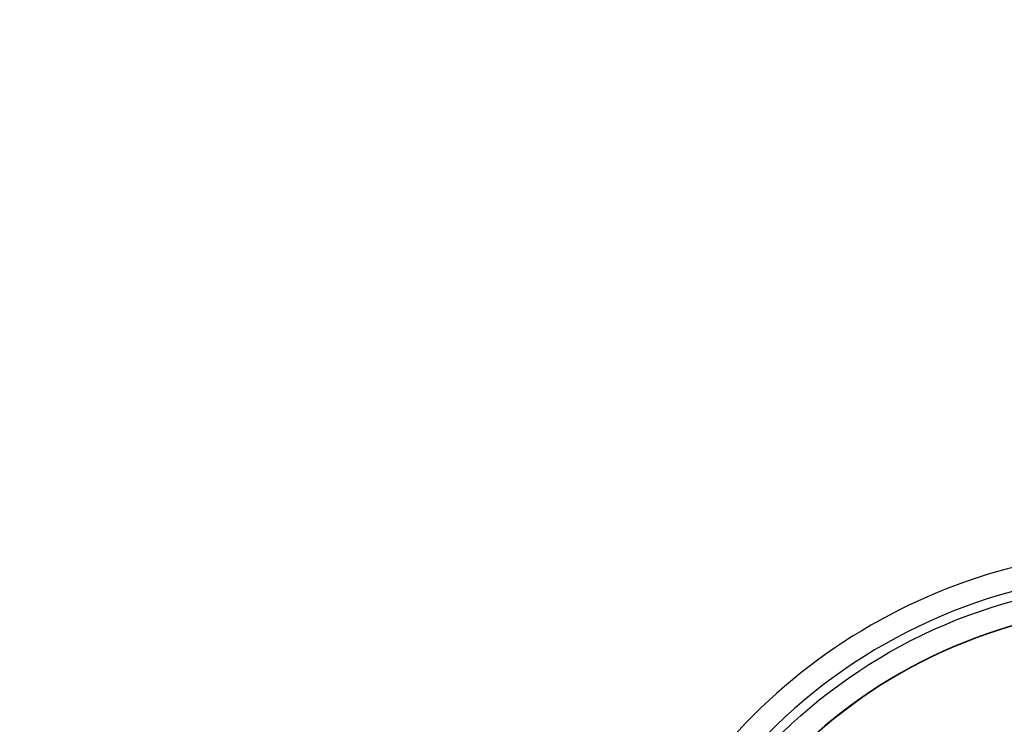
# Model space of a CAD drawing. Units: millimetres. Extents: x 42530 to 47147, y -16071 to -11023.
# Drawn here: x 44404 to 44509, y -13957 to -13882 of the extents above; entities that cross this region are included whole.
import ezdxf

# ---------------------------------------------------------------- set-up
doc = ezdxf.new("R2010")
doc.units = ezdxf.units.MM
doc.styles.get("Standard").update_dxf_attribs({"font": 'arial.ttf'})
doc.dimstyles.new('ISO-25', dxfattribs={"dimtxt": 2.5, "dimasz": 2.5, "dimexe": 1.25, "dimexo": 0.625, "dimtad": 1, "dimtxsty": 'Standard', "dimcen": 2.5, "dimadec": 0, "dimazin": 0, "dimtfac": 1, "dimtmove": 0, "dimatfit": 3, "dimfxl": 1, "dimarcsym": 0})

# ---------------------------------------------------------------- blocks, each defined once
blk = doc.blocks.new('*D16')
at = {"color": 0, "lineweight": -2, "transparency": 16777216}
for p, q in [((42736.79, -11542.33), (42665.54, -11542.33)), ((42666.79, -11622.33), (42666.79, -15991.12)), ((42736.79, -16071.12), (42665.54, -16071.12))]:
    blk.add_line(p, q, dxfattribs=at)
at = {"color": 0, "transparency": 16777216}
for points in [[(42653.46, -11622.33), (42680.12, -11622.33), (42666.79, -11542.33)], [(42653.46, -15991.12), (42680.12, -15991.12), (42666.79, -16071.12)]]:
    blk.add_solid(points, dxfattribs=at)
at = {"layer": 'Defpoints', "color": 0, "transparency": 16777216}
for p in [(45080.76, -11542.33), (42666.79, -16071.12), (45080.76, -16071.12)]:
    blk.add_point(p, dxfattribs=at)
at = {"color": 0, "transparency": 16777216, "insert": (42595.94, -13806.73), "char_height": 100, "attachment_point": 5, "rotation": 90}
blk.add_mtext('455', dxfattribs=at)

msp = doc.modelspace()

# ---------------------------------------------------------------- linework, layer by layer
at = {"color": 7, "linetype": 'Continuous', "lineweight": 25}
for centre, major_axis, start_param, end_param in [((44524.946, -13999.027), (-57.828, 0), -1.6655185, -0.166701), ((44524.946, -13999.048), (-54.328, 0), -1.6645005, -0.1667013), ((44524.946, -13999.087), (-54.328, 0), -1.6645005, -0.1667013)]:
    msp.add_ellipse(centre, major_axis=major_axis, ratio=0.9999634, start_param=start_param, end_param=end_param, dxfattribs=at)
at = {"color": 7, "linetype": 'Continuous', "lineweight": 25, "extrusion": (0, 0, -1)}
msp.add_ellipse((44524.946, -13999.027), major_axis=(-56.828, 0), ratio=0.9999634, start_param=0.1667013, end_param=1.665238, dxfattribs=at)
at = {"color": 7, "linetype": 'Continuous', "lineweight": 25}
msp.add_open_spline([(44530.692, -13938.997), (44524.688, -13938.422), (44518.599, -13938.755), (44506.789, -13941.204), (44501.07, -13943.321), (44490.51, -13949.15), (44485.672, -13952.861), (44477.306, -13961.549), (44473.779, -13966.525), (44468.354, -13977.297), (44466.455, -13983.092), (44465.454, -13989.038)], degree=3, knots=[4.6169986, 4.6169986, 4.6169986, 4.6169986, 4.9168958, 4.9168958, 5.2167929, 5.2167929, 5.51669, 5.51669, 5.8165871, 5.8165871, 6.1164843, 6.1164843, 6.1164843, 6.1164843], dxfattribs=at)

# ---------------------------------------------------------------- dimensions: what is measured, and where the dimension line sits
at = {"color": 7}
dim = msp.add_linear_dim(base=(42666.788, -16071.125), p1=(45080.758, -11542.328), p2=(45080.758, -16071.125), angle=90, text='455', dimstyle='ISO-25', override={"dimtxt": 100, "dimasz": 80, "dimgap": 20, "dimtad": 2, "dimfxl": 70, "dimfxlon": 1}, dxfattribs=at)
dim.commit()
dim.dimension.update_dxf_attribs({"geometry": '*D16', "text_midpoint": (42595.936, -13806.726)})

doc.saveas('drawing.dxf')
